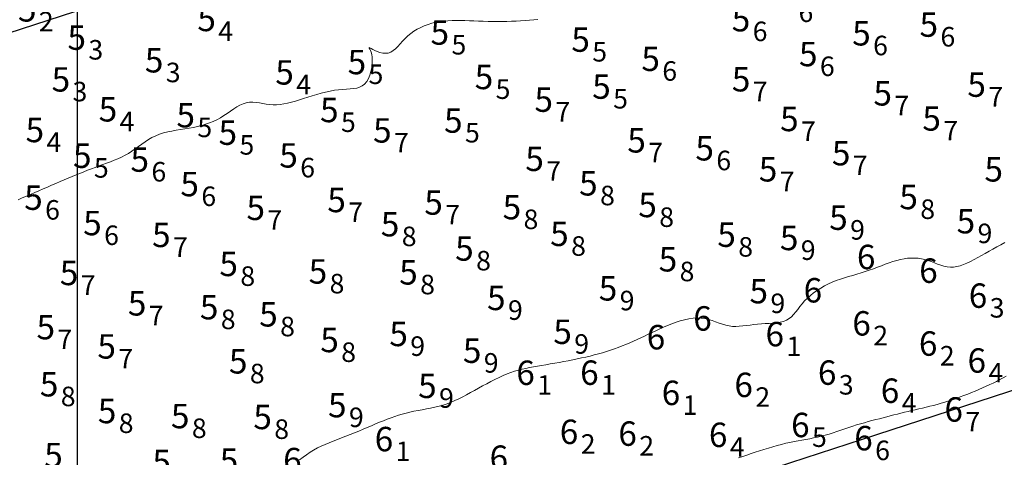
# Model space of a CAD drawing. Extents: x 520475 to 521345, y 6401275 to 6401775.
# Drawn here: x 520696 to 520757, y 6401565 to 6401592 of the extents above; entities that cross this region are included whole.
import ezdxf
from ezdxf.enums import TextEntityAlignment as Align

# ---------------------------------------------------------------- set-up
doc = ezdxf.new("R2010")
doc.units = 0
doc.header["$MEASUREMENT"] = 0
for name, color, linetype in [('5_50', 5, 'Continuous'), ('6_00', 5, 'Continuous'), ('6_50', 5, 'Continuous'), ('GRID1', 7, 'Continuous'), ('LINES3', 7, 'Continuous'), ('ZCOLOR04', 6, 'Continuous'), ('ZCOLOR05', 5, 'Continuous'), ('ZCOLOR06', 7, 'Continuous')]:
    doc.layers.add(name, color=color, linetype=linetype)

# ---------------------------------------------------------------- blocks, each defined once
blk = doc.blocks.new('sa020419p2izo')
at = {"layer": '5_50', "color": 5, "linetype": 'Continuous', "lineweight": 20, "true_color": 0x0000ff, "flags": 128}
blk.add_lwpolyline([(520696.355, 6401580.452), (520696.607, 6401580.56), (520696.86, 6401580.671), (520697.115, 6401580.783), (520697.371, 6401580.896), (520697.63, 6401581.009), (520697.89, 6401581.122), (520698.15, 6401581.234), (520698.41, 6401581.345), (520698.669, 6401581.455), (520698.925, 6401581.564), (520699.178, 6401581.671), (520699.427, 6401581.775), (520699.672, 6401581.878), (520699.912, 6401581.978), (520700.15, 6401582.076), (520700.384, 6401582.171), (520700.617, 6401582.264), (520700.849, 6401582.355), (520701.081, 6401582.444), (520701.314, 6401582.531), (520701.548, 6401582.616), (520701.782, 6401582.7), (520702.015, 6401582.786), (520702.247, 6401582.876), (520702.476, 6401582.971), (520702.701, 6401583.073), (520702.921, 6401583.183), (520703.135, 6401583.305), (520703.343, 6401583.438), (520703.545, 6401583.58), (520703.745, 6401583.726), (520703.946, 6401583.873), (520704.149, 6401584.017), (520704.357, 6401584.154), (520704.572, 6401584.279), (520704.798, 6401584.389), (520705.035, 6401584.482), (520705.282, 6401584.558), (520705.537, 6401584.622), (520705.799, 6401584.675), (520706.064, 6401584.722), (520706.331, 6401584.765), (520706.597, 6401584.807), (520706.861, 6401584.852), (520707.12, 6401584.902), (520707.374, 6401584.958), (520707.623, 6401585.022), (520707.866, 6401585.095), (520708.104, 6401585.177), (520708.335, 6401585.27), (520708.559, 6401585.374), (520708.777, 6401585.491), (520708.988, 6401585.621), (520709.192, 6401585.758), (520709.392, 6401585.897), (520709.588, 6401586.033), (520709.782, 6401586.158), (520709.975, 6401586.268), (520710.168, 6401586.356), (520710.363, 6401586.417), (520710.559, 6401586.446), (520710.758, 6401586.449), (520710.96, 6401586.431), (520711.164, 6401586.401), (520711.371, 6401586.364), (520711.581, 6401586.327), (520711.793, 6401586.297), (520712.008, 6401586.281), (520712.225, 6401586.284), (520712.446, 6401586.305), (520712.671, 6401586.341), (520712.9, 6401586.391), (520713.135, 6401586.452), (520713.377, 6401586.522), (520713.625, 6401586.599), (520713.88, 6401586.679), (520714.144, 6401586.762), (520714.413, 6401586.844), (520714.686, 6401586.924), (520714.961, 6401587), (520715.235, 6401587.069), (520715.505, 6401587.129), (520715.77, 6401587.179), (520716.028, 6401587.215), (520716.276, 6401587.238), (520716.512, 6401587.252), (520716.737, 6401587.266), (520716.947, 6401587.286), (520717.143, 6401587.318), (520717.323, 6401587.371), (520717.486, 6401587.452), (520717.63, 6401587.566), (520717.755, 6401587.72), (520717.861, 6401587.905), (520717.947, 6401588.115), (520718.014, 6401588.339), (520718.062, 6401588.57), (520718.091, 6401588.798), (520718.101, 6401589.014), (520718.093, 6401589.211), (520718.067, 6401589.379), (520718.029, 6401589.519), (520717.987, 6401589.631), (520717.947, 6401589.716), (520717.917, 6401589.774), (520717.902, 6401589.807), (520717.911, 6401589.813), (520717.95, 6401589.795), (520718.024, 6401589.753), (520718.128, 6401589.696), (520718.258, 6401589.63), (520718.407, 6401589.565), (520718.569, 6401589.509), (520718.738, 6401589.469), (520718.908, 6401589.454), (520719.073, 6401589.472), (520719.229, 6401589.528), (520719.377, 6401589.62), (520719.52, 6401589.739), (520719.662, 6401589.88), (520719.805, 6401590.036), (520719.953, 6401590.199), (520720.109, 6401590.364), (520720.277, 6401590.524), (520720.457, 6401590.673), (520720.651, 6401590.809), (520720.856, 6401590.934), (520721.071, 6401591.045), (520721.294, 6401591.144), (520721.524, 6401591.23), (520721.761, 6401591.302), (520722.001, 6401591.36), (520722.245, 6401591.405), (520722.492, 6401591.438), (520722.742, 6401591.459), (520722.997, 6401591.471), (520723.256, 6401591.476), (520723.52, 6401591.474), (520723.788, 6401591.468), (520724.063, 6401591.459), (520724.343, 6401591.449), (520724.627, 6401591.437), (520724.916, 6401591.427), (520725.206, 6401591.417), (520725.498, 6401591.41), (520725.789, 6401591.406), (520726.079, 6401591.407), (520726.367, 6401591.412), (520726.651, 6401591.423), (520726.932, 6401591.439), (520727.208, 6401591.458), (520727.48, 6401591.478), (520727.748, 6401591.499), (520728.011, 6401591.519), (520728.269, 6401591.536)], dxfattribs=at)
at = {"layer": '6_00', "color": 5, "linetype": 'Continuous', "lineweight": 20, "true_color": 0x0000ff, "flags": 128}
blk.add_lwpolyline([(520713.638, 6401564.464), (520713.849, 6401564.623), (520714.062, 6401564.778), (520714.278, 6401564.927), (520714.5, 6401565.066), (520714.728, 6401565.193), (520714.963, 6401565.31), (520715.204, 6401565.418), (520715.451, 6401565.52), (520715.702, 6401565.619), (520715.957, 6401565.715), (520716.216, 6401565.812), (520716.477, 6401565.912), (520716.741, 6401566.015), (520717.005, 6401566.123), (520717.269, 6401566.232), (520717.532, 6401566.343), (520717.792, 6401566.453), (520718.048, 6401566.562), (520718.3, 6401566.668), (520718.546, 6401566.771), (520718.785, 6401566.868), (520719.019, 6401566.96), (520719.25, 6401567.047), (520719.478, 6401567.128), (520719.707, 6401567.204), (520719.938, 6401567.274), (520720.172, 6401567.338), (520720.411, 6401567.397), (520720.658, 6401567.45), (520720.909, 6401567.499), (520721.165, 6401567.546), (520721.424, 6401567.594), (520721.683, 6401567.645), (520721.941, 6401567.7), (520722.197, 6401567.763), (520722.449, 6401567.834), (520722.695, 6401567.917), (520722.938, 6401568.01), (520723.177, 6401568.112), (520723.415, 6401568.222), (520723.652, 6401568.34), (520723.891, 6401568.465), (520724.131, 6401568.595), (520724.375, 6401568.73), (520724.623, 6401568.868), (520724.875, 6401569.007), (520725.128, 6401569.146), (520725.382, 6401569.282), (520725.635, 6401569.412), (520725.886, 6401569.535), (520726.133, 6401569.649), (520726.374, 6401569.75), (520726.609, 6401569.838), (520726.84, 6401569.914), (520727.068, 6401569.98), (520727.296, 6401570.037), (520727.525, 6401570.088), (520727.758, 6401570.134), (520727.996, 6401570.178), (520728.243, 6401570.222), (520728.498, 6401570.266), (520728.762, 6401570.312), (520729.031, 6401570.359), (520729.306, 6401570.407), (520729.583, 6401570.457), (520729.861, 6401570.508), (520730.138, 6401570.56), (520730.413, 6401570.614), (520730.684, 6401570.669), (520730.951, 6401570.726), (520731.214, 6401570.785), (520731.473, 6401570.846), (520731.729, 6401570.911), (520731.982, 6401570.978), (520732.232, 6401571.049), (520732.479, 6401571.124), (520732.723, 6401571.203), (520732.964, 6401571.286), (520733.203, 6401571.373), (520733.44, 6401571.464), (520733.675, 6401571.558), (520733.908, 6401571.655), (520734.138, 6401571.756), (520734.367, 6401571.86), (520734.595, 6401571.967), (520734.822, 6401572.075), (520735.049, 6401572.185), (520735.279, 6401572.295), (520735.511, 6401572.405), (520735.747, 6401572.514), (520735.988, 6401572.621), (520736.236, 6401572.725), (520736.491, 6401572.825), (520736.75, 6401572.919), (520737.013, 6401573.003), (520737.276, 6401573.075), (520737.538, 6401573.132), (520737.797, 6401573.17), (520738.049, 6401573.187), (520738.293, 6401573.181), (520738.528, 6401573.148), (520738.754, 6401573.095), (520738.972, 6401573.027), (520739.185, 6401572.952), (520739.394, 6401572.874), (520739.6, 6401572.8), (520739.805, 6401572.738), (520740.01, 6401572.692), (520740.217, 6401572.668), (520740.426, 6401572.663), (520740.638, 6401572.673), (520740.853, 6401572.694), (520741.072, 6401572.722), (520741.295, 6401572.753), (520741.523, 6401572.783), (520741.756, 6401572.808), (520741.993, 6401572.825), (520742.233, 6401572.837), (520742.472, 6401572.848), (520742.706, 6401572.863), (520742.932, 6401572.887), (520743.147, 6401572.922), (520743.347, 6401572.975), (520743.53, 6401573.048), (520743.693, 6401573.145), (520743.839, 6401573.264), (520743.974, 6401573.402), (520744.103, 6401573.553), (520744.23, 6401573.716), (520744.36, 6401573.885), (520744.498, 6401574.058), (520744.65, 6401574.232), (520744.818, 6401574.401), (520745.002, 6401574.566), (520745.201, 6401574.725), (520745.412, 6401574.877), (520745.635, 6401575.021), (520745.866, 6401575.155), (520746.104, 6401575.278), (520746.348, 6401575.39), (520746.595, 6401575.489), (520746.846, 6401575.577), (520747.098, 6401575.658), (520747.352, 6401575.734), (520747.607, 6401575.806), (520747.862, 6401575.879), (520748.117, 6401575.954), (520748.37, 6401576.033), (520748.621, 6401576.119), (520748.87, 6401576.211), (520749.117, 6401576.304), (520749.361, 6401576.398), (520749.602, 6401576.489), (520749.839, 6401576.575), (520750.074, 6401576.654), (520750.304, 6401576.722), (520750.531, 6401576.779), (520750.754, 6401576.822), (520750.974, 6401576.852), (520751.19, 6401576.868), (520751.402, 6401576.87), (520751.612, 6401576.856), (520751.818, 6401576.827), (520752.021, 6401576.782), (520752.222, 6401576.721), (520752.42, 6401576.649), (520752.617, 6401576.571), (520752.812, 6401576.494), (520753.007, 6401576.423), (520753.203, 6401576.364), (520753.398, 6401576.321), (520753.596, 6401576.302), (520753.795, 6401576.309), (520753.996, 6401576.342), (520754.2, 6401576.397), (520754.406, 6401576.472), (520754.617, 6401576.562), (520754.831, 6401576.666), (520755.05, 6401576.779), (520755.274, 6401576.9), (520755.502, 6401577.024), (520755.735, 6401577.152), (520755.973, 6401577.283), (520756.213, 6401577.417), (520756.457, 6401577.553), (520756.702, 6401577.691), (520756.95, 6401577.831)], dxfattribs=at)
at = {"layer": '6_50', "color": 5, "linetype": 'Continuous', "lineweight": 20, "true_color": 0x0000ff, "flags": 128}
blk.add_lwpolyline([(520740.594, 6401564.594), (520740.846, 6401564.677), (520741.101, 6401564.761), (520741.359, 6401564.845), (520741.62, 6401564.93), (520741.885, 6401565.015), (520742.153, 6401565.1), (520742.422, 6401565.184), (520742.691, 6401565.264), (520742.959, 6401565.342), (520743.225, 6401565.414), (520743.487, 6401565.48), (520743.745, 6401565.54), (520743.997, 6401565.592), (520744.243, 6401565.638), (520744.486, 6401565.681), (520744.726, 6401565.722), (520744.963, 6401565.764), (520745.2, 6401565.808), (520745.436, 6401565.857), (520745.673, 6401565.912), (520745.912, 6401565.976), (520746.152, 6401566.047), (520746.393, 6401566.124), (520746.635, 6401566.204), (520746.877, 6401566.287), (520747.119, 6401566.37), (520747.36, 6401566.453), (520747.601, 6401566.532), (520747.84, 6401566.608), (520748.079, 6401566.679), (520748.315, 6401566.747), (520748.549, 6401566.812), (520748.782, 6401566.875), (520749.012, 6401566.935), (520749.24, 6401566.994), (520749.466, 6401567.053), (520749.688, 6401567.111), (520749.908, 6401567.168), (520750.127, 6401567.224), (520750.345, 6401567.28), (520750.562, 6401567.335), (520750.779, 6401567.39), (520750.997, 6401567.443), (520751.216, 6401567.495), (520751.437, 6401567.547), (520751.66, 6401567.598), (520751.884, 6401567.649), (520752.11, 6401567.702), (520752.337, 6401567.756), (520752.566, 6401567.813), (520752.797, 6401567.874), (520753.028, 6401567.939), (520753.261, 6401568.009), (520753.495, 6401568.083), (520753.729, 6401568.161), (520753.964, 6401568.244), (520754.198, 6401568.329), (520754.431, 6401568.418), (520754.664, 6401568.508), (520754.895, 6401568.601), (520755.124, 6401568.695), (520755.35, 6401568.791), (520755.574, 6401568.889), (520755.795, 6401568.987), (520756.012, 6401569.087), (520756.224, 6401569.188), (520756.432, 6401569.29), (520756.635, 6401569.394), (520756.833, 6401569.498), (520757.027, 6401569.601)], dxfattribs=at)

msp = doc.modelspace()

# ---------------------------------------------------------------- linework, layer by layer
at = {"layer": 'GRID1'}
msp.add_lwpolyline([(520700, 6401300), (520700, 6401750)], dxfattribs=at)
at = {"layer": 'LINES3'}
for points in [[(520736.667, 6401604.018), (520689.146, 6401588.533)], [(520796.576, 6401581.487), (520749.055, 6401566.002)], [(520749.055, 6401566.002), (520701.534, 6401550.516)]]:
    msp.add_lwpolyline(points, dxfattribs=at)

# ---------------------------------------------------------------- block references
msp.add_blockref('sa020419p2izo', (0, 0))

# ---------------------------------------------------------------- texts
at = {"layer": 'ZCOLOR04'}
for p in [(520697.474, 6401591.405), (520708.493, 6401590.816), (520741.309, 6401590.802), (520752.84, 6401590.471), (520722.814, 6401589.981), (520748.705, 6401589.934), (520700.518, 6401589.669), (520731.458, 6401589.548), (520745.436, 6401588.658), (520705.27, 6401588.277), (520717.72, 6401588.166), (520735.759, 6401588.367), (520713.281, 6401587.532), (520699.544, 6401587.101), (520725.524, 6401587.25), (520741.315, 6401587.11), (520755.778, 6401586.779), (520732.741, 6401586.66), (520750.011, 6401586.244), (520729.194, 6401585.856), (520702.434, 6401585.262), (520707.211, 6401584.9), (520716.029, 6401585.219), (520723.644, 6401584.572), (520744.278, 6401584.667), (520753.015, 6401584.7), (520697.945, 6401583.99), (520709.794, 6401583.825), (520719.285, 6401583.965), (520734.895, 6401583.353), (520739.076, 6401582.867), (520747.458, 6401582.566), (520700.857, 6401582.41), (520704.388, 6401582.174), (520713.524, 6401582.429), (520728.632, 6401582.219), (520742.971, 6401581.574), (520756.827, 6401581.57), (520707.453, 6401580.667), (520731.937, 6401580.712), (520697.861, 6401579.831), (520716.474, 6401579.687), (520722.431, 6401579.533), (520751.6, 6401579.871), (520711.51, 6401579.206), (520727.24, 6401579.25), (520735.57, 6401579.381), (520701.483, 6401578.27), (520747.292, 6401578.601), (520755.116, 6401578.384), (520719.76, 6401578.201), (520705.714, 6401577.542), (520730.159, 6401577.609), (520740.422, 6401577.555), (520744.265, 6401577.354), (520724.326, 6401576.708), (520736.822, 6401576.043), (520709.847, 6401575.758), (520715.329, 6401575.296), (520720.889, 6401575.239), (520700.047, 6401575.203), (520733.142, 6401574.256), (520742.399, 6401574.085), (520726.282, 6401573.669), (520704.226, 6401573.336), (520708.649, 6401573.1), (520712.291, 6401572.659), (520698.619, 6401571.874), (520716.042, 6401571.082), (520720.282, 6401571.454), (520730.352, 6401571.588), (520702.358, 6401570.688), (520724.798, 6401570.424), (520710.432, 6401569.77), (520698.823, 6401568.363), (520722.05, 6401568.264), (520716.516, 6401567.079), (520702.382, 6401566.715), (520706.871, 6401566.406), (520711.931, 6401566.351), (520699.091, 6401564.009), (520705.735, 6401563.585), (520709.871, 6401563.672)]:
    msp.add_text(' 5', height=1.5, dxfattribs=at).set_placement(p, align=Align.RIGHT)
for s, p in [('6', (520744.273, 6401591.978)), ('2', (520697.624, 6401591.405)), ('4', (520708.643, 6401590.816)), ('6', (520741.459, 6401590.802)), ('6', (520752.99, 6401590.471)), ('3', (520700.668, 6401589.669)), ('5', (520722.964, 6401589.981)), ('5', (520731.608, 6401589.548)), ('6', (520748.855, 6401589.934)), ('3', (520705.42, 6401588.277)), ('6', (520735.909, 6401588.367)), ('6', (520745.586, 6401588.658)), ('5', (520717.87, 6401588.166)), ('3', (520699.694, 6401587.101)), ('4', (520713.431, 6401587.532)), ('5', (520725.674, 6401587.25)), ('7', (520741.465, 6401587.11)), ('5', (520732.891, 6401586.66)), ('7', (520755.928, 6401586.779)), ('7', (520729.344, 6401585.856)), ('7', (520750.161, 6401586.244)), ('4', (520702.584, 6401585.262)), ('5', (520716.179, 6401585.219)), ('5', (520707.361, 6401584.9)), ('7', (520744.428, 6401584.667)), ('7', (520753.165, 6401584.7)), ('4', (520698.095, 6401583.99)), ('5', (520723.794, 6401584.572)), ('5', (520709.944, 6401583.825)), ('7', (520719.435, 6401583.965)), ('7', (520735.045, 6401583.353)), ('6', (520739.226, 6401582.867)), ('5', (520701.007, 6401582.41)), ('6', (520704.538, 6401582.174)), ('6', (520713.674, 6401582.429)), ('7', (520728.782, 6401582.219)), ('7', (520747.608, 6401582.566)), ('7', (520743.121, 6401581.574)), ('6', (520707.603, 6401580.667)), ('8', (520732.087, 6401580.712)), ('6', (520698.011, 6401579.831)), ('8', (520751.75, 6401579.871)), ('7', (520711.66, 6401579.206)), ('7', (520716.624, 6401579.687)), ('7', (520722.581, 6401579.533)), ('8', (520727.39, 6401579.25)), ('8', (520735.72, 6401579.381)), ('9', (520747.442, 6401578.601)), ('6', (520701.633, 6401578.27)), ('8', (520719.91, 6401578.201)), ('9', (520755.266, 6401578.384)), ('7', (520705.864, 6401577.542)), ('8', (520730.309, 6401577.609)), ('8', (520740.572, 6401577.555)), ('9', (520744.415, 6401577.354)), ('8', (520724.476, 6401576.708)), ('8', (520709.997, 6401575.758)), ('8', (520736.972, 6401576.043)), ('7', (520700.197, 6401575.203)), ('8', (520715.479, 6401575.296)), ('8', (520721.039, 6401575.239)), ('9', (520733.292, 6401574.256)), ('9', (520742.549, 6401574.085)), ('7', (520704.376, 6401573.336)), ('8', (520708.799, 6401573.1)), ('9', (520726.432, 6401573.669)), ('8', (520712.441, 6401572.659)), ('7', (520698.769, 6401571.874)), ('9', (520720.432, 6401571.454)), ('9', (520730.502, 6401571.588)), ('7', (520702.508, 6401570.688)), ('8', (520716.192, 6401571.082)), ('9', (520724.948, 6401570.424)), ('8', (520710.582, 6401569.77)), ('8', (520698.973, 6401568.363)), ('9', (520722.2, 6401568.264)), ('9', (520716.666, 6401567.079)), ('8', (520702.532, 6401566.715)), ('8', (520707.021, 6401566.406)), ('8', (520712.081, 6401566.351))]:
    msp.add_text(s, height=1.2, dxfattribs=at).set_placement(p, align=Align.MIDDLE_LEFT)
at = {"layer": 'ZCOLOR05'}
for p in [(520748.995, 6401576.184), (520752.82, 6401575.344), (520745.723, 6401574.138), (520755.864, 6401573.809), (520738.943, 6401572.407), (520748.714, 6401572.105), (520736.09, 6401571.253), (520743.382, 6401571.441), (520752.801, 6401570.863), (520755.787, 6401569.82), (520728.079, 6401569.067), (520732.001, 6401569.074), (520746.599, 6401569.077), (520741.473, 6401568.324), (520750.461, 6401567.965), (520737.009, 6401567.831), (520719.385, 6401564.991), (520730.75, 6401565.437), (520734.346, 6401565.328), (520739.906, 6401565.251), (520726.437, 6401563.847), (520713.764, 6401563.699)]:
    msp.add_text(' 6', height=1.5, dxfattribs=at).set_placement(p, align=Align.RIGHT)
for s, p in [('3', (520756.014, 6401573.809)), ('2', (520748.864, 6401572.105)), ('1', (520743.532, 6401571.441)), ('2', (520752.951, 6401570.863)), ('4', (520755.937, 6401569.82)), ('1', (520728.229, 6401569.067)), ('1', (520732.151, 6401569.074)), ('3', (520746.749, 6401569.077)), ('2', (520741.623, 6401568.324)), ('1', (520737.159, 6401567.831)), ('4', (520750.611, 6401567.965)), ('2', (520730.9, 6401565.437)), ('2', (520734.496, 6401565.328)), ('4', (520740.056, 6401565.251)), ('1', (520719.535, 6401564.991))]:
    msp.add_text(s, height=1.2, dxfattribs=at).set_placement(p, align=Align.MIDDLE_LEFT)
at = {"layer": 'ZCOLOR06'}
for p in [(520754.372, 6401566.811), (520744.955, 6401565.858), (520748.831, 6401565.046)]:
    msp.add_text(' 6', height=1.5, dxfattribs=at).set_placement(p, align=Align.RIGHT)
for s, p in [('7', (520754.522, 6401566.811)), ('5', (520745.105, 6401565.858)), ('6', (520748.981, 6401565.046))]:
    msp.add_text(s, height=1.2, dxfattribs=at).set_placement(p, align=Align.MIDDLE_LEFT)

doc.saveas('drawing.dxf')
